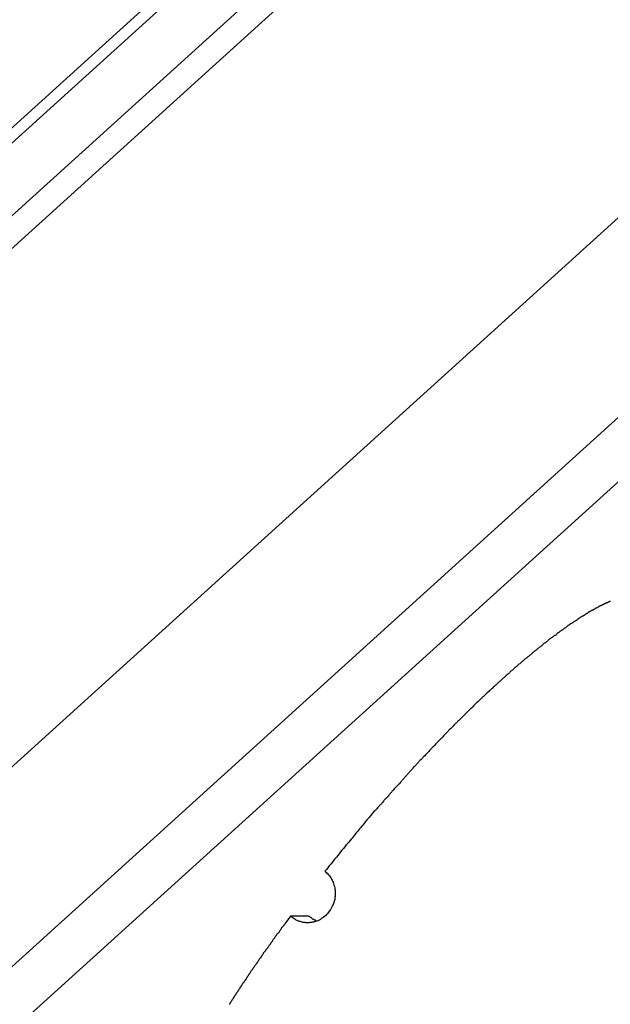
# Model space of a CAD drawing. Extents: x -31.5 to 31.5, y -13.9 to 13.9.
# Drawn here: x -9.7 to -9.2, y -6 to -5.2 of the extents above; entities that cross this region are included whole.
import ezdxf

# ---------------------------------------------------------------- set-up
doc = ezdxf.new("R2010")
doc.units = 0
doc.layers.get('0').update_dxf_attribs({"linetype": 'CONTINUOUS'})

msp = doc.modelspace()

# ---------------------------------------------------------------- linework, layer by layer
at = {"color": 0}
for points in [[(0.0183, 2.8687), (-10.1391, -6.3371)], [(0.0183, 2.8687), (-10.1391, -6.3371)], [(0.0183, 2.8687), (-10.1391, -6.3371)], [(0.0183, 2.8687), (-10.1391, -6.3371)], [(0.0183, 2.8687), (-10.1391, -6.3371)], [(0.0183, 2.8687), (-10.1391, -6.3371)], [(0.0183, 2.8687), (-10.1391, -6.3371)], [(0.0183, 2.8687), (-10.1391, -6.3371)], [(0.0183, 2.8687), (-10.1391, -6.3371)], [(0.0183, 2.8687), (-10.1391, -6.3371)], [(0.0183, 2.8687), (-10.1391, -6.3371)], [(0.0183, 2.8687), (-10.1391, -6.3371)], [(0.0183, 2.8687), (-10.1391, -6.3371)], [(0.0183, 2.8687), (-10.1391, -6.3371)], [(0.0183, 2.8687), (-10.1391, -6.3371)], [(0.0183, 2.8687), (-10.1391, -6.3371)], [(0.0183, 2.8687), (-10.1391, -6.3371)], [(0.0183, 2.8687), (-10.1391, -6.3371)], [(0.0183, 2.8687), (-10.1391, -6.3371)], [(0.0183, 2.8687), (-10.1391, -6.3371)], [(0.0183, 2.8687), (-10.1391, -6.3371)], [(-7.8832, -3.59), (-10.5103, -5.971)], [(-7.8832, -3.59), (-10.5103, -5.971)], [(-7.8832, -3.59), (-10.5103, -5.971)], [(-7.8832, -3.59), (-10.5103, -5.971)], [(-7.8832, -3.59), (-10.5103, -5.971)], [(-7.8832, -3.59), (-10.5103, -5.971)], [(-7.8832, -3.59), (-10.5103, -5.971)], [(-7.8832, -3.59), (-10.5103, -5.971)], [(-7.8832, -3.59), (-10.5103, -5.971)], [(-7.8832, -3.59), (-10.5103, -5.971)], [(-7.8832, -3.59), (-10.5103, -5.971)], [(-7.8832, -3.59), (-10.5103, -5.971)], [(-7.8832, -3.59), (-10.5103, -5.971)], [(-7.8832, -3.59), (-10.5103, -5.971)], [(-7.8832, -3.59), (-10.5103, -5.971)], [(-7.8832, -3.59), (-10.5103, -5.971)], [(-7.8832, -3.59), (-10.5103, -5.971)], [(-7.8832, -3.59), (-10.5103, -5.971)], [(-7.8832, -3.59), (-10.5103, -5.971)], [(-7.8832, -3.59), (-10.5103, -5.971)], [(-7.8832, -3.59), (-10.5103, -5.971)], [(-7.3068, -3.5997), (-10.2098, -6.2307)], [(-7.3068, -3.5997), (-10.2098, -6.2307)], [(-7.3068, -3.5997), (-10.2098, -6.2307)], [(-7.3068, -3.5997), (-10.2098, -6.2307)], [(-7.3068, -3.5997), (-10.2098, -6.2307)], [(-7.3068, -3.5997), (-10.2098, -6.2307)], [(-7.3068, -3.5997), (-10.2098, -6.2307)], [(-7.3068, -3.5997), (-10.2098, -6.2307)], [(-7.3068, -3.5997), (-10.2098, -6.2307)], [(-7.3068, -3.5997), (-10.2098, -6.2307)], [(-7.3068, -3.5997), (-10.2098, -6.2307)], [(-7.3068, -3.5997), (-10.2098, -6.2307)], [(-7.3068, -3.5997), (-10.2098, -6.2307)], [(-7.3068, -3.5997), (-10.2098, -6.2307)], [(-7.3068, -3.5997), (-10.2098, -6.2307)], [(-7.3068, -3.5997), (-10.2098, -6.2307)], [(-7.3068, -3.5997), (-10.2098, -6.2307)], [(-7.3068, -3.5997), (-10.2098, -6.2307)], [(-7.3068, -3.5997), (-10.2098, -6.2307)], [(-7.3068, -3.5997), (-10.2098, -6.2307)], [(-7.3068, -3.5997), (-10.2098, -6.2307)], [(-7.8478, -3.62), (-10.4739, -6.0001)], [(-7.8478, -3.62), (-10.4739, -6.0001)], [(-7.8478, -3.62), (-10.4739, -6.0001)], [(-7.8478, -3.62), (-10.4739, -6.0001)], [(-7.8478, -3.62), (-10.4739, -6.0001)], [(-7.8478, -3.62), (-10.4739, -6.0001)], [(-7.8478, -3.62), (-10.4739, -6.0001)], [(-7.8478, -3.62), (-10.4739, -6.0001)], [(-7.8478, -3.62), (-10.4739, -6.0001)], [(-7.8478, -3.62), (-10.4739, -6.0001)], [(-7.8478, -3.62), (-10.4739, -6.0001)], [(-7.8478, -3.62), (-10.4739, -6.0001)], [(-7.8478, -3.62), (-10.4739, -6.0001)], [(-7.8478, -3.62), (-10.4739, -6.0001)], [(-7.8478, -3.62), (-10.4739, -6.0001)], [(-7.8478, -3.62), (-10.4739, -6.0001)], [(-7.8478, -3.62), (-10.4739, -6.0001)], [(-7.8478, -3.62), (-10.4739, -6.0001)], [(-7.8478, -3.62), (-10.4739, -6.0001)], [(-7.8478, -3.62), (-10.4739, -6.0001)], [(-7.8478, -3.62), (-10.4739, -6.0001)], [(-7.8299, -3.6316), (-10.4537, -6.0096)], [(-7.8299, -3.6316), (-10.4537, -6.0096)], [(-7.8299, -3.6316), (-10.4537, -6.0096)], [(-7.8299, -3.6316), (-10.4537, -6.0096)], [(-7.8299, -3.6316), (-10.4537, -6.0096)], [(-7.8299, -3.6316), (-10.4537, -6.0096)], [(-7.8299, -3.6316), (-10.4537, -6.0096)], [(-7.8299, -3.6316), (-10.4537, -6.0096)], [(-7.8299, -3.6316), (-10.4537, -6.0096)], [(-7.8299, -3.6316), (-10.4537, -6.0096)], [(-7.8299, -3.6316), (-10.4537, -6.0096)], [(-7.8299, -3.6316), (-10.4537, -6.0096)], [(-7.8299, -3.6316), (-10.4537, -6.0096)], [(-7.8299, -3.6316), (-10.4537, -6.0096)], [(-7.8299, -3.6316), (-10.4537, -6.0096)], [(-7.8299, -3.6316), (-10.4537, -6.0096)], [(-7.8299, -3.6316), (-10.4537, -6.0096)], [(-7.8299, -3.6316), (-10.4537, -6.0096)], [(-7.8299, -3.6316), (-10.4537, -6.0096)], [(-7.8299, -3.6316), (-10.4537, -6.0096)], [(-7.8299, -3.6316), (-10.4537, -6.0096)], [(-10.3917, -5.8509), (-9.6274, -5.1582)], [(-10.3917, -5.8509), (-9.6274, -5.1582)], [(-10.3917, -5.8509), (-9.6274, -5.1582)], [(-10.3917, -5.8509), (-9.6274, -5.1582)], [(-10.3917, -5.8509), (-9.6274, -5.1582)], [(-10.3917, -5.8509), (-9.6274, -5.1582)], [(-10.3917, -5.8509), (-9.6274, -5.1582)], [(-10.3917, -5.8509), (-9.6274, -5.1582)], [(-10.3917, -5.8509), (-9.6274, -5.1582)], [(-10.3917, -5.8509), (-9.6274, -5.1582)], [(-10.3917, -5.8509), (-9.6274, -5.1582)], [(-10.3917, -5.8509), (-9.6274, -5.1582)], [(-10.3917, -5.8509), (-9.6274, -5.1582)], [(-10.3917, -5.8509), (-9.6274, -5.1582)], [(-10.3917, -5.8509), (-9.6274, -5.1582)], [(-10.3917, -5.8509), (-9.6274, -5.1582)], [(-10.3917, -5.8509), (-9.6274, -5.1582)], [(-10.3917, -5.8509), (-9.6274, -5.1582)], [(-10.3917, -5.8509), (-9.6274, -5.1582)], [(-10.3917, -5.8509), (-9.6274, -5.1582)], [(-10.3917, -5.8509), (-9.6274, -5.1582)], [(-10.1391, -6.392), (-8.9016, -5.2705)], [(-10.1391, -6.392), (-8.9016, -5.2705)], [(-10.1391, -6.392), (-8.9016, -5.2705)], [(-10.1391, -6.392), (-8.9016, -5.2705)], [(-10.1391, -6.392), (-8.9016, -5.2705)], [(-10.1391, -6.392), (-8.9016, -5.2705)], [(-10.1391, -6.392), (-8.9016, -5.2705)], [(-10.1391, -6.392), (-8.9016, -5.2705)], [(-10.1391, -6.392), (-8.9016, -5.2705)], [(-10.1391, -6.392), (-8.9016, -5.2705)], [(-10.1391, -6.392), (-8.9016, -5.2705)], [(-10.1391, -6.392), (-8.9016, -5.2705)], [(-10.1391, -6.392), (-8.9016, -5.2705)], [(-10.1391, -6.392), (-8.9016, -5.2705)], [(-10.1391, -6.392), (-8.9016, -5.2705)], [(-10.1391, -6.392), (-8.9016, -5.2705)], [(-10.1391, -6.392), (-8.9016, -5.2705)], [(-10.1391, -6.392), (-8.9016, -5.2705)], [(-10.1391, -6.392), (-8.9016, -5.2705)], [(-10.1391, -6.392), (-8.9016, -5.2705)], [(-10.1391, -6.392), (-8.9016, -5.2705)], [(-9.2334, -5.6674), (-9.2337, -5.6674), (-9.234, -5.6675), (-9.2343, -5.6675), (-9.2346, -5.6678), (-9.2349, -5.6678), (-9.2352, -5.6681), (-9.2355, -5.6681), (-9.2358, -5.6684), (-9.2358, -5.6684), (-9.2361, -5.6684), (-9.2364, -5.6685), (-9.2367, -5.6685), (-9.237, -5.6688), (-9.2373, -5.6688), (-9.2376, -5.6691), (-9.2379, -5.6691), (-9.2382, -5.6694), (-9.2385, -5.6694), (-9.2388, -5.6697), (-9.2391, -5.6697), (-9.2394, -5.67), (-9.2397, -5.67), (-9.24, -5.6703), (-9.2403, -5.6703), (-9.2406, -5.6706), (-9.2406, -5.6706), (-9.2409, -5.6706), (-9.2412, -5.6709), (-9.2415, -5.6709), (-9.2418, -5.6712), (-9.2421, -5.6712), (-9.2424, -5.6715), (-9.2427, -5.6715), (-9.243, -5.6718), (-9.2433, -5.6718), (-9.2436, -5.6721), (-9.2439, -5.6721), (-9.2442, -5.6724), (-9.2445, -5.6724), (-9.2448, -5.6727), (-9.2451, -5.6729), (-9.2456, -5.6732), (-9.2456, -5.6732), (-9.2459, -5.6732), (-9.2462, -5.6735), (-9.2465, -5.6735), (-9.2468, -5.6738), (-9.2471, -5.6738), (-9.2474, -5.6741), (-9.2477, -5.6742), (-9.248, -5.6745), (-9.2483, -5.6745), (-9.2486, -5.6748), (-9.2489, -5.6748), (-9.2492, -5.6751), (-9.2495, -5.6751), (-9.2498, -5.6754), (-9.2501, -5.6757), (-9.2507, -5.676), (-9.2507, -5.676), (-9.251, -5.676), (-9.2513, -5.6763), (-9.2516, -5.6763), (-9.2519, -5.6766), (-9.2522, -5.6766), (-9.2525, -5.6769), (-9.2528, -5.6772), (-9.2532, -5.6775), (-9.2535, -5.6775), (-9.2538, -5.6778), (-9.2541, -5.678), (-9.2544, -5.6783), (-9.2547, -5.6783), (-9.255, -5.6786), (-9.2553, -5.6789), (-9.2559, -5.6792), (-9.2559, -5.6792), (-9.2562, -5.6792), (-9.2565, -5.6795), (-9.2568, -5.6796), (-9.2571, -5.6799), (-9.2574, -5.6799), (-9.2577, -5.6802), (-9.258, -5.6805), (-9.2586, -5.6808), (-9.2589, -5.6808), (-9.2592, -5.6811), (-9.2595, -5.6814), (-9.2598, -5.6817), (-9.2601, -5.6817), (-9.2604, -5.682), (-9.2607, -5.6823), (-9.2613, -5.6826), (-9.2613, -5.6826), (-9.2616, -5.6826), (-9.2619, -5.6829), (-9.2622, -5.6832), (-9.2625, -5.6835), (-9.2628, -5.6835), (-9.2631, -5.6838), (-9.2634, -5.6841), (-9.264, -5.6844), (-9.2643, -5.6844), (-9.2646, -5.6847), (-9.2649, -5.685), (-9.2653, -5.6853), (-9.2656, -5.6853), (-9.2659, -5.6856), (-9.2662, -5.6859), (-9.2668, -5.6862), (-9.2668, -5.6862), (-9.2671, -5.6862), (-9.2674, -5.6865), (-9.2677, -5.6868), (-9.268, -5.6871), (-9.2683, -5.6871), (-9.2686, -5.6874), (-9.2689, -5.6877), (-9.2695, -5.688), (-9.2698, -5.688), (-9.2701, -5.6883), (-9.2704, -5.6886), (-9.2709, -5.6889), (-9.2712, -5.6892), (-9.2715, -5.6895), (-9.2718, -5.6898), (-9.2724, -5.6901), (-9.2724, -5.6901), (-9.2727, -5.6901), (-9.273, -5.6904), (-9.2733, -5.6907), (-9.2736, -5.691), (-9.2739, -5.6912), (-9.2742, -5.6915), (-9.2745, -5.6918), (-9.2751, -5.6921), (-9.2754, -5.6921), (-9.2757, -5.6924), (-9.276, -5.6927), (-9.2765, -5.693), (-9.2768, -5.6933), (-9.2771, -5.6936), (-9.2774, -5.6939), (-9.278, -5.6942), (-9.278, -5.6942), (-9.2783, -5.6942), (-9.2786, -5.6945), (-9.2789, -5.6948), (-9.2792, -5.6951), (-9.2795, -5.6954), (-9.2798, -5.6957), (-9.2801, -5.696), (-9.2807, -5.6963), (-9.281, -5.6963), (-9.2813, -5.6966), (-9.2816, -5.6969), (-9.2822, -5.6972), (-9.2825, -5.6975), (-9.2828, -5.6978), (-9.2831, -5.6981), (-9.2837, -5.6984), (-9.2837, -5.6984), (-9.284, -5.6984), (-9.2843, -5.6987), (-9.2846, -5.699), (-9.285, -5.6993), (-9.2853, -5.6996), (-9.2856, -5.6999), (-9.2859, -5.7002), (-9.2865, -5.7005), (-9.2868, -5.7008), (-9.2871, -5.7011), (-9.2874, -5.7014), (-9.288, -5.7017), (-9.2883, -5.702), (-9.2886, -5.7023), (-9.2889, -5.7026), (-9.2895, -5.7029), (-9.2895, -5.7029), (-9.2898, -5.703), (-9.2901, -5.7033), (-9.2904, -5.7036), (-9.2908, -5.7039), (-9.2911, -5.7042), (-9.2914, -5.7045), (-9.2917, -5.7048), (-9.2923, -5.7051), (-9.2926, -5.7054), (-9.2929, -5.7057), (-9.2932, -5.706), (-9.2938, -5.7063), (-9.2941, -5.7066), (-9.2944, -5.7069), (-9.2947, -5.7072), (-9.2953, -5.7075), (-9.2953, -5.7075), (-9.2956, -5.7077), (-9.2959, -5.708), (-9.2962, -5.7083), (-9.2966, -5.7086), (-9.2969, -5.7089), (-9.2972, -5.7092), (-9.2975, -5.7095), (-9.2981, -5.7098), (-9.2984, -5.7101), (-9.2987, -5.7104), (-9.299, -5.7107), (-9.2996, -5.711), (-9.2999, -5.7113), (-9.3002, -5.7116), (-9.3005, -5.7119), (-9.3011, -5.7122), (-9.3011, -5.7122), (-9.3014, -5.7125), (-9.3017, -5.7128), (-9.302, -5.7131), (-9.3024, -5.7134), (-9.3027, -5.7137), (-9.303, -5.714), (-9.3033, -5.7143), (-9.3039, -5.7146), (-9.3042, -5.7149), (-9.3045, -5.7152), (-9.3048, -5.7155), (-9.3054, -5.7158), (-9.3057, -5.7161), (-9.306, -5.7164), (-9.3063, -5.7167), (-9.3069, -5.7171), (-9.3069, -5.7171), (-9.3072, -5.7174), (-9.3075, -5.7177), (-9.3078, -5.718), (-9.3084, -5.7183), (-9.3087, -5.7186), (-9.309, -5.7189), (-9.3093, -5.7192), (-9.3099, -5.7196), (-9.3102, -5.7199), (-9.3105, -5.7202), (-9.3108, -5.7205), (-9.3114, -5.7208), (-9.3117, -5.7211), (-9.3121, -5.7214), (-9.3124, -5.7217), (-9.313, -5.7223), (-9.313, -5.7223), (-9.3133, -5.7226), (-9.3136, -5.7229), (-9.3139, -5.7232), (-9.3145, -5.7235), (-9.3148, -5.7238), (-9.3151, -5.7241), (-9.3154, -5.7244), (-9.316, -5.725), (-9.3163, -5.7253), (-9.3166, -5.7256), (-9.3169, -5.7259), (-9.3175, -5.7263), (-9.3178, -5.7266), (-9.3183, -5.7269), (-9.3186, -5.7272), (-9.3192, -5.7278), (-9.3192, -5.7278), (-9.3195, -5.7281), (-9.3198, -5.7284), (-9.3201, -5.7287), (-9.3207, -5.7291), (-9.321, -5.7294), (-9.3215, -5.7297), (-9.3218, -5.73), (-9.3224, -5.7306), (-9.3227, -5.7309), (-9.323, -5.7312), (-9.3233, -5.7315), (-9.3239, -5.7321), (-9.3242, -5.7324), (-9.3248, -5.7327), (-9.3251, -5.733), (-9.3257, -5.7336), (-9.3257, -5.7336), (-9.326, -5.7339), (-9.3263, -5.7342), (-9.3266, -5.7345), (-9.3272, -5.7351), (-9.3275, -5.7354), (-9.3281, -5.7357), (-9.3284, -5.736), (-9.329, -5.7366), (-9.3293, -5.7369), (-9.3297, -5.7372), (-9.33, -5.7375), (-9.3306, -5.7381), (-9.3309, -5.7384), (-9.3315, -5.7388), (-9.3318, -5.7391), (-9.3324, -5.7397), (-9.3324, -5.7397), (-9.3327, -5.74), (-9.333, -5.7403), (-9.3333, -5.7406), (-9.3339, -5.7412), (-9.3342, -5.7415), (-9.3348, -5.7419), (-9.3351, -5.7422), (-9.3357, -5.7428), (-9.336, -5.7431), (-9.3366, -5.7434), (-9.3369, -5.7437), (-9.3375, -5.7443), (-9.3378, -5.7446), (-9.3384, -5.7452), (-9.3387, -5.7455), (-9.3393, -5.7461), (-9.3393, -5.7461), (-9.3396, -5.7464), (-9.34, -5.7467), (-9.3403, -5.747), (-9.3409, -5.7476), (-9.3412, -5.7479), (-9.3418, -5.7485), (-9.3421, -5.7488), (-9.3427, -5.7494), (-9.343, -5.7497), (-9.3436, -5.7501), (-9.3439, -5.7504), (-9.3445, -5.751), (-9.3448, -5.7513), (-9.3454, -5.7519), (-9.3457, -5.7522), (-9.3463, -5.7528), (-9.3463, -5.7528), (-9.3466, -5.7531), (-9.3472, -5.7535), (-9.3475, -5.7538), (-9.3481, -5.7544), (-9.3484, -5.7547), (-9.349, -5.7553), (-9.3493, -5.7556), (-9.3499, -5.7562), (-9.3502, -5.7565), (-9.3508, -5.7571), (-9.3511, -5.7574), (-9.3517, -5.758), (-9.352, -5.7583), (-9.3526, -5.7589), (-9.353, -5.7592), (-9.3536, -5.7598), (-9.3536, -5.7598), (-9.3539, -5.7601), (-9.3545, -5.7607), (-9.3548, -5.761), (-9.3554, -5.7616), (-9.3557, -5.7619), (-9.3563, -5.7625), (-9.3566, -5.7628), (-9.3572, -5.7634), (-9.3575, -5.7637), (-9.3581, -5.7643), (-9.3584, -5.7646), (-9.359, -5.7652), (-9.3593, -5.7655), (-9.3599, -5.7661), (-9.3604, -5.7665), (-9.361, -5.7671), (-9.361, -5.7671), (-9.3613, -5.7674), (-9.3619, -5.768), (-9.3622, -5.7683), (-9.3628, -5.7689), (-9.3631, -5.7692), (-9.3637, -5.7698), (-9.3642, -5.7703), (-9.3648, -5.7709), (-9.3651, -5.7712), (-9.3657, -5.7718), (-9.366, -5.7721), (-9.3666, -5.7727), (-9.3669, -5.773), (-9.3675, -5.7736), (-9.3681, -5.7742), (-9.3687, -5.7748), (-9.3687, -5.7748), (-9.369, -5.7751), (-9.3696, -5.7757), (-9.3699, -5.776), (-9.3705, -5.7766), (-9.3708, -5.7769), (-9.3714, -5.7775), (-9.3719, -5.7781), (-9.3725, -5.7787), (-9.3728, -5.779), (-9.3734, -5.7796), (-9.3737, -5.78), (-9.3743, -5.7806), (-9.3746, -5.7809), (-9.3752, -5.7815), (-9.3758, -5.7821), (-9.3764, -5.7827), (-9.3764, -5.7827), (-9.3767, -5.783), (-9.3773, -5.7836), (-9.3776, -5.7841), (-9.3782, -5.7847), (-9.3785, -5.785), (-9.3791, -5.7856), (-9.3797, -5.7862), (-9.3803, -5.7868), (-9.3806, -5.7871), (-9.3812, -5.7877), (-9.3817, -5.7883), (-9.3823, -5.7889), (-9.3826, -5.7892), (-9.3832, -5.7898), (-9.3838, -5.7904), (-9.3844, -5.791), (-9.3844, -5.791), (-9.3847, -5.7913), (-9.3853, -5.7919), (-9.3856, -5.7925), (-9.3862, -5.7931), (-9.3865, -5.7934), (-9.3871, -5.794), (-9.3877, -5.7946), (-9.3883, -5.7952), (-9.3886, -5.7955), (-9.3892, -5.7961), (-9.3897, -5.7967), (-9.3903, -5.7973), (-9.3906, -5.7977), (-9.3912, -5.7983), (-9.3918, -5.7989), (-9.3924, -5.7995), (-9.3924, -5.7995), (-9.3927, -5.7998), (-9.3933, -5.8004), (-9.3937, -5.801), (-9.3943, -5.8016), (-9.3946, -5.8019), (-9.3952, -5.8025), (-9.3958, -5.8031), (-9.3964, -5.8037), (-9.3967, -5.804), (-9.3973, -5.8046), (-9.3979, -5.8052), (-9.3985, -5.8058), (-9.3988, -5.8064), (-9.3994, -5.807), (-9.4, -5.8076), (-9.4006, -5.8082), (-9.4006, -5.8082), (-9.4009, -5.8085), (-9.4015, -5.8091), (-9.402, -5.8097), (-9.4026, -5.8103), (-9.4029, -5.8109), (-9.4035, -5.8115), (-9.4041, -5.8121), (-9.4047, -5.8127), (-9.405, -5.8132), (-9.4056, -5.8138), (-9.4062, -5.8144), (-9.4068, -5.815), (-9.4071, -5.8156), (-9.4077, -5.8162), (-9.4083, -5.8168), (-9.4089, -5.8174), (-9.4089, -5.8174), (-9.4092, -5.818), (-9.4098, -5.8186), (-9.4104, -5.8192), (-9.411, -5.8198), (-9.4113, -5.8204), (-9.4119, -5.821), (-9.4125, -5.8216), (-9.4131, -5.8222), (-9.4134, -5.8228), (-9.414, -5.8234), (-9.4146, -5.824), (-9.4152, -5.8246), (-9.4158, -5.8252), (-9.4164, -5.8258), (-9.417, -5.8264), (-9.4176, -5.827), (-9.4176, -5.827), (-9.4179, -5.8273), (-9.4185, -5.8279), (-9.4188, -5.8285), (-9.4194, -5.8291), (-9.4197, -5.8297), (-9.4203, -5.8303), (-9.4209, -5.8309), (-9.4215, -5.8315), (-9.4218, -5.8321), (-9.4224, -5.8327), (-9.423, -5.8333), (-9.4236, -5.8339), (-9.4239, -5.8345), (-9.4245, -5.8351), (-9.4251, -5.8357), (-9.4257, -5.8363), (-9.4257, -5.8363), (-9.426, -5.8366), (-9.4266, -5.8372), (-9.4269, -5.8378), (-9.4275, -5.8384), (-9.4278, -5.8387), (-9.4284, -5.8393), (-9.4287, -5.8399), (-9.4293, -5.8405), (-9.4296, -5.8408), (-9.4302, -5.8414), (-9.4305, -5.842), (-9.4311, -5.8426), (-9.4314, -5.8429), (-9.432, -5.8435), (-9.4326, -5.8441), (-9.4332, -5.8447), (-9.4332, -5.8447), (-9.4338, -5.8453), (-9.4344, -5.8459), (-9.435, -5.8465), (-9.4356, -5.8474), (-9.4362, -5.848), (-9.4368, -5.8488), (-9.4374, -5.8494), (-9.438, -5.8503), (-9.4386, -5.8509), (-9.4392, -5.8515), (-9.4398, -5.8521), (-9.4404, -5.853), (-9.441, -5.8536), (-9.4416, -5.8545), (-9.4422, -5.8551), (-9.4428, -5.856), (-9.4428, -5.856), (-9.4437, -5.8569), (-9.4446, -5.8581), (-9.4455, -5.8591), (-9.4464, -5.8603), (-9.4473, -5.8612), (-9.4482, -5.8624), (-9.4491, -5.8636), (-9.4501, -5.8648), (-9.451, -5.8657), (-9.4519, -5.8669), (-9.4528, -5.8681), (-9.4537, -5.8693), (-9.4546, -5.8702), (-9.4555, -5.8714), (-9.4564, -5.8726), (-9.4575, -5.8738), (-9.4575, -5.8738), (-9.4587, -5.875), (-9.4599, -5.8765), (-9.4611, -5.878), (-9.4623, -5.8795), (-9.4635, -5.881), (-9.4647, -5.8825), (-9.4659, -5.884), (-9.4671, -5.8855), (-9.4683, -5.8869), (-9.4695, -5.8884), (-9.4707, -5.8899), (-9.4719, -5.8914), (-9.4731, -5.8929), (-9.4743, -5.8944), (-9.4755, -5.8959), (-9.4768, -5.8974)], [(-9.4768, -5.8974), (-9.4768, -5.8974), (-9.4766, -5.8974), (-9.4766, -5.8974), (-9.4766, -5.8974), (-9.4766, -5.8974), (-9.4766, -5.8974), (-9.4766, -5.8974), (-9.4766, -5.8974), (-9.4766, -5.8974), (-9.4766, -5.8974), (-9.4766, -5.8974), (-9.4766, -5.8974), (-9.4766, -5.8974), (-9.4766, -5.8974), (-9.4766, -5.8974), (-9.4766, -5.8974), (-9.4766, -5.8976), (-9.4766, -5.8976), (-9.4757, -5.8982), (-9.4751, -5.899), (-9.4743, -5.8996), (-9.4737, -5.9005), (-9.473, -5.9013), (-9.4724, -5.9022), (-9.4718, -5.9031), (-9.4713, -5.9041), (-9.4707, -5.905), (-9.4703, -5.906), (-9.4698, -5.9069), (-9.4695, -5.9081), (-9.4691, -5.9092), (-9.4688, -5.9104), (-9.4685, -5.9116), (-9.4685, -5.9128), (-9.4685, -5.9128), (-9.4682, -5.9135), (-9.4682, -5.9144), (-9.468, -5.9153), (-9.468, -5.9162), (-9.468, -5.9171), (-9.468, -5.918), (-9.468, -5.9189), (-9.4683, -5.9198), (-9.4683, -5.9206), (-9.4685, -5.9215), (-9.4686, -5.9224), (-9.4689, -5.9233), (-9.4692, -5.9241), (-9.4695, -5.925), (-9.4698, -5.9259), (-9.4703, -5.9268), (-9.4703, -5.9268), (-9.4708, -5.9278), (-9.4714, -5.929), (-9.472, -5.9301), (-9.4728, -5.9313), (-9.4736, -5.9322), (-9.4745, -5.9334), (-9.4754, -5.9343), (-9.4764, -5.9354), (-9.4773, -5.9361), (-9.4784, -5.937), (-9.4794, -5.9376), (-9.4806, -5.9385), (-9.4817, -5.9391), (-9.4829, -5.9397), (-9.4841, -5.9401), (-9.4856, -5.9407), (-9.4856, -5.9407), (-9.4862, -5.9407), (-9.4868, -5.9409), (-9.4874, -5.9409), (-9.488, -5.9412), (-9.4886, -5.9412), (-9.4892, -5.9413), (-9.4898, -5.9413), (-9.4906, -5.9415), (-9.4912, -5.9414), (-9.4918, -5.9414), (-9.4924, -5.9414), (-9.493, -5.9414), (-9.4936, -5.9412), (-9.4942, -5.9412), (-9.4948, -5.9412), (-9.4957, -5.9412), (-9.4957, -5.9412), (-9.4963, -5.9409), (-9.497, -5.9407), (-9.4976, -5.9404), (-9.4985, -5.9403), (-9.4991, -5.94), (-9.4998, -5.9397), (-9.5004, -5.9394), (-9.5013, -5.9392), (-9.5019, -5.9386), (-9.5025, -5.9383), (-9.5031, -5.9379), (-9.5038, -5.9376), (-9.5044, -5.937), (-9.505, -5.9367), (-9.5056, -5.9361), (-9.5063, -5.9358)], [(-9.5063, -5.9358), (-9.5102, -5.9411), (-9.5102, -5.9411), (-9.5102, -5.9414), (-9.5105, -5.9417), (-9.5108, -5.942), (-9.5111, -5.9423), (-9.5111, -5.9426), (-9.5114, -5.9429), (-9.5117, -5.9432), (-9.512, -5.9437), (-9.512, -5.944), (-9.5123, -5.9443), (-9.5126, -5.9446), (-9.5129, -5.9449), (-9.5132, -5.9452), (-9.5135, -5.9455), (-9.5138, -5.9458), (-9.5141, -5.9464), (-9.5141, -5.9464), (-9.5141, -5.9467), (-9.5144, -5.947), (-9.5147, -5.9473), (-9.515, -5.9476), (-9.515, -5.9479), (-9.5153, -5.9482), (-9.5156, -5.9485), (-9.5159, -5.949), (-9.5159, -5.9493), (-9.5162, -5.9496), (-9.5165, -5.9499), (-9.5168, -5.9502), (-9.5171, -5.9505), (-9.5174, -5.9508), (-9.5177, -5.9511), (-9.518, -5.9517), (-9.518, -5.9517), (-9.518, -5.952), (-9.5183, -5.9523), (-9.5186, -5.9526), (-9.5189, -5.9529), (-9.5189, -5.9532), (-9.5192, -5.9535), (-9.5195, -5.9538), (-9.5198, -5.9543), (-9.5198, -5.9546), (-9.5201, -5.9549), (-9.5204, -5.9552), (-9.5207, -5.9555), (-9.5209, -5.9558), (-9.5212, -5.9561), (-9.5215, -5.9564), (-9.5218, -5.957), (-9.5218, -5.957), (-9.5218, -5.9573), (-9.5221, -5.9576), (-9.5224, -5.9579), (-9.5227, -5.9582), (-9.5227, -5.9585), (-9.523, -5.9588), (-9.5233, -5.9591), (-9.5236, -5.9597), (-9.5236, -5.96), (-9.5239, -5.9603), (-9.5242, -5.9606), (-9.5245, -5.9609), (-9.5247, -5.9612), (-9.525, -5.9615), (-9.5253, -5.9618), (-9.5256, -5.9624), (-9.5256, -5.9624), (-9.5256, -5.9627), (-9.5259, -5.963), (-9.5262, -5.9633), (-9.5265, -5.9636), (-9.5265, -5.9639), (-9.5268, -5.9642), (-9.5271, -5.9645), (-9.5274, -5.965), (-9.5274, -5.9653), (-9.5277, -5.9656), (-9.528, -5.9659), (-9.5283, -5.9662), (-9.5285, -5.9665), (-9.5288, -5.9668), (-9.5291, -5.9671), (-9.5294, -5.9677), (-9.5294, -5.9677), (-9.5294, -5.968), (-9.5297, -5.9683), (-9.53, -5.9686), (-9.5303, -5.9689), (-9.5303, -5.9692), (-9.5306, -5.9695), (-9.5309, -5.9698), (-9.5312, -5.9704), (-9.5312, -5.9707), (-9.5315, -5.971), (-9.5318, -5.9713), (-9.5321, -5.9716), (-9.5322, -5.9719), (-9.5325, -5.9722), (-9.5328, -5.9725), (-9.5331, -5.9731), (-9.5331, -5.9731), (-9.5331, -5.9734), (-9.5334, -5.9737), (-9.5337, -5.974), (-9.534, -5.9743), (-9.534, -5.9746), (-9.5343, -5.9749), (-9.5346, -5.9752), (-9.5349, -5.9757), (-9.5349, -5.976), (-9.5352, -5.9763), (-9.5355, -5.9766), (-9.5358, -5.9769), (-9.5359, -5.9772), (-9.5362, -5.9775), (-9.5365, -5.9778), (-9.5368, -5.9784), (-9.5368, -5.9784), (-9.5368, -5.9787), (-9.5371, -5.979), (-9.5374, -5.9793), (-9.5377, -5.9796), (-9.5377, -5.9799), (-9.538, -5.9802), (-9.5383, -5.9805), (-9.5386, -5.981), (-9.5386, -5.9813), (-9.5389, -5.9816), (-9.5392, -5.9819), (-9.5395, -5.9822), (-9.5396, -5.9825), (-9.5399, -5.9828), (-9.5402, -5.9831), (-9.5405, -5.9837), (-9.5405, -5.9837), (-9.5405, -5.984), (-9.5408, -5.9843), (-9.5411, -5.9846), (-9.5414, -5.9849), (-9.5414, -5.9852), (-9.5417, -5.9855), (-9.542, -5.9858), (-9.5423, -5.9864), (-9.5423, -5.9867), (-9.5426, -5.987), (-9.5429, -5.9873), (-9.5432, -5.9876), (-9.5432, -5.9879), (-9.5435, -5.9882), (-9.5438, -5.9885), (-9.5441, -5.9891), (-9.5441, -5.9891), (-9.5441, -5.9894), (-9.5444, -5.9897), (-9.5446, -5.99), (-9.5449, -5.9903), (-9.5449, -5.9906), (-9.5452, -5.9909), (-9.5455, -5.9912), (-9.5458, -5.9917), (-9.5458, -5.992), (-9.5461, -5.9923), (-9.5464, -5.9926), (-9.5467, -5.9929), (-9.5467, -5.9932), (-9.547, -5.9935), (-9.5473, -5.9938), (-9.5476, -5.9944), (-9.5476, -5.9944), (-9.5476, -5.9947), (-9.5479, -5.995), (-9.5481, -5.9953), (-9.5484, -5.9956), (-9.5484, -5.9959), (-9.5487, -5.9962), (-9.549, -5.9965), (-9.5493, -5.997), (-9.5493, -5.9973), (-9.5496, -5.9976), (-9.5499, -5.9979), (-9.5502, -5.9982), (-9.5502, -5.9985), (-9.5505, -5.9988), (-9.5508, -5.9991), (-9.5511, -5.9997), (-9.5511, -5.9997), (-9.5511, -6), (-9.5514, -6.0003), (-9.5515, -6.0006), (-9.5518, -6.0009), (-9.5518, -6.0012), (-9.5521, -6.0015), (-9.5524, -6.0018), (-9.5527, -6.0022), (-9.5527, -6.0025), (-9.553, -6.0028), (-9.5533, -6.0031), (-9.5536, -6.0034), (-9.5536, -6.0037), (-9.5539, -6.004), (-9.5542, -6.0043), (-9.5545, -6.0049), (-9.5545, -6.0049), (-9.5545, -6.0052), (-9.5548, -6.0055), (-9.5549, -6.0058), (-9.5552, -6.0061), (-9.5552, -6.0064), (-9.5555, -6.0067), (-9.5558, -6.007), (-9.5561, -6.0075), (-9.5561, -6.0078), (-9.5564, -6.0081), (-9.5567, -6.0084), (-9.557, -6.0087), (-9.557, -6.009), (-9.5573, -6.0093), (-9.5576, -6.0096), (-9.5579, -6.0102), (-9.5579, -6.0102), (-9.5579, -6.0105), (-9.5582, -6.0108), (-9.5582, -6.0111)], [(-9.5063, -5.9358), (-9.5063, -5.9358)], [(-9.4907, -5.9358), (-9.5063, -5.9358)], [(-9.4907, -5.9358), (-9.5063, -5.9358)], [(-9.4907, -5.9358), (-9.5063, -5.9358)], [(-9.4907, -5.9358), (-9.5063, -5.9358)], [(-9.4907, -5.9358), (-9.5063, -5.9358)], [(-9.4907, -5.9358), (-9.5063, -5.9358)], [(-9.4907, -5.9358), (-9.5063, -5.9358)], [(-9.4907, -5.9358), (-9.5063, -5.9358)], [(-9.4907, -5.9358), (-9.5063, -5.9358)], [(-9.4907, -5.9358), (-9.5063, -5.9358)], [(-9.4907, -5.9358), (-9.5063, -5.9358)], [(-9.4907, -5.9358), (-9.5063, -5.9358)], [(-9.4907, -5.9358), (-9.5063, -5.9358)], [(-9.4907, -5.9358), (-9.5063, -5.9358)], [(-9.4907, -5.9358), (-9.5063, -5.9358)], [(-9.4907, -5.9358), (-9.5063, -5.9358)], [(-9.4907, -5.9358), (-9.5063, -5.9358)], [(-9.4907, -5.9358), (-9.5063, -5.9358)], [(-9.4907, -5.9358), (-9.5063, -5.9358)], [(-9.4907, -5.9358), (-9.5063, -5.9358)], [(-9.4907, -5.9358), (-9.5063, -5.9358)], [(-9.4839, -5.9401), (-9.4839, -5.9401), (-9.4842, -5.9398), (-9.4847, -5.9395), (-9.485, -5.9392), (-9.4856, -5.9392), (-9.4859, -5.9389), (-9.4865, -5.9386), (-9.4868, -5.9383), (-9.4874, -5.9382), (-9.4877, -5.9379), (-9.4881, -5.9376), (-9.4884, -5.9373), (-9.489, -5.937), (-9.4893, -5.9367), (-9.4898, -5.9364), (-9.4901, -5.9361), (-9.4907, -5.9358)], [(-9.4907, -5.9358), (-9.4907, -5.9358)]]:
    msp.add_lwpolyline(points, dxfattribs=at)

doc.saveas('drawing.dxf')
